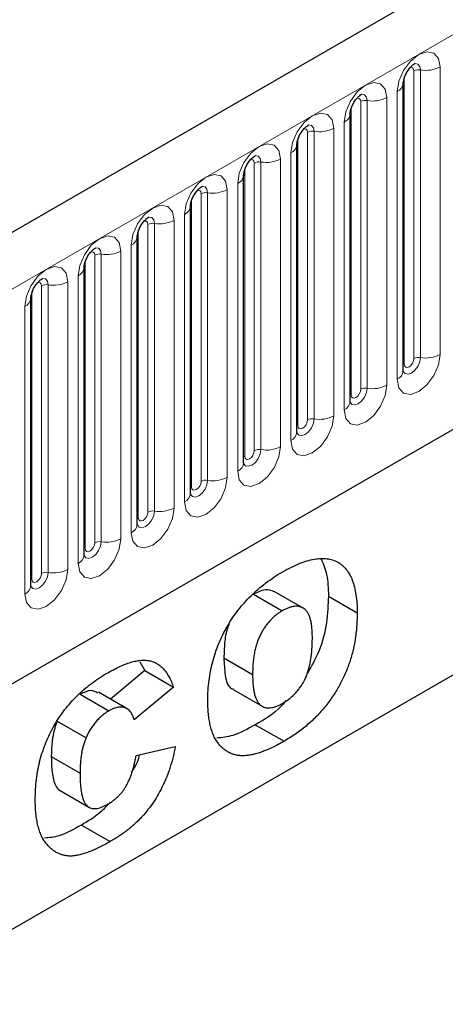
# Model space of a CAD drawing. Units: millimetres. Extents: x 0 to 420, y 0 to 297.
# Drawn here: x 112 to 117, y 44 to 56 of the extents above; entities that cross this region are included whole.
import ezdxf

# ---------------------------------------------------------------- set-up
doc = ezdxf.new("R2010")
doc.units = ezdxf.units.MM

msp = doc.modelspace()

# ---------------------------------------------------------------- linework, layer by layer
at = {"color": 7, "linetype": 'Continuous', "lineweight": 25}
for p, q in [((188.1178, 97.3595), (70.5024, 29.4616)), ((74.4911, 26.2111), (184.9841, 89.9973)), ((188.6632, 89.1), (70.8121, 21.066)), ((116.7934, 55.2402), (116.7933, 55.236)), ((116.7934, 51.7019), (116.7934, 55.2402)), ((116.1393, 54.8627), (116.1392, 54.8584)), ((116.1393, 51.3243), (116.1393, 54.8627)), ((115.4852, 54.4851), (115.4851, 54.4808)), ((115.4852, 50.9467), (115.4852, 54.4851)), ((114.8311, 54.1075), (114.831, 54.1032)), ((114.8311, 50.5691), (114.8311, 54.1075)), ((114.1771, 53.7299), (114.177, 53.7257)), ((114.1771, 50.1915), (114.1771, 53.7299)), ((113.523, 53.3523), (113.5229, 53.3481)), ((113.523, 49.814), (113.523, 53.3523)), ((112.8689, 52.9747), (112.8688, 52.9705)), ((112.8689, 49.4364), (112.8689, 52.9747)), ((112.2148, 52.5971), (112.2147, 52.5929)), ((112.2148, 49.0588), (112.2148, 52.5971)), ((114.9507, 48.9538), (115.3042, 48.7497)), ((115.5616, 48.7853), (115.208, 48.9894)), ((115.8733, 48.9318), (116.2268, 48.7277)), ((113.5528, 48.1216), (113.6142, 48.0166)), ((114.5876, 48.173), (114.9412, 47.9689)), ((113.6142, 48.0166), (113.1929, 47.6634)), ((113.6142, 48.0166), (113.9678, 47.8125)), ((112.8218, 47.7249), (113.1754, 47.5208)), ((113.3981, 47.5449), (113.0445, 47.749)), ((113.9678, 47.8125), (113.4856, 47.4083)), ((114.7033, 47.7823), (115.0569, 47.5782)), ((112.5402, 47.3937), (112.8938, 47.1896)), ((114.9736, 47.3499), (115.3272, 47.1458)), ((113.5086, 46.9708), (113.9907, 47.0818)), ((112.4663, 46.9579), (112.8199, 46.7538)), ((112.5733, 46.541), (112.9269, 46.3369)), ((112.8354, 46.1156), (113.189, 45.9114))]:
    msp.add_line(p, q, dxfattribs=at)
at = {"color": 8, "linetype": 'Continuous', "lineweight": 18}
for p, q in [((70.9299, 29.0103), (188.5453, 96.9082)), ((74.4911, 26.2111), (184.9841, 89.9973)), ((116.9243, 51.8538), (116.9243, 55.3921)), ((117.0048, 51.8662), (117.0048, 55.4045)), ((117.2462, 55.4419), (117.2462, 51.9036)), ((116.8064, 51.7857), (116.8064, 55.3241)), ((116.7201, 51.5998), (116.7201, 55.1382)), ((116.2702, 51.4762), (116.2702, 55.0145)), ((116.3507, 51.4886), (116.3507, 55.027)), ((116.5922, 55.0643), (116.5922, 51.526)), ((116.1523, 51.4081), (116.1523, 54.9465)), ((116.0661, 51.2223), (116.0661, 54.7606)), ((115.6161, 51.0986), (115.6161, 54.6369)), ((115.6966, 51.111), (115.6966, 54.6494)), ((115.9381, 54.6867), (115.9381, 51.1484)), ((115.4983, 51.0305), (115.4983, 54.5689)), ((115.412, 50.8447), (115.412, 54.383)), ((115.0425, 50.7334), (115.0425, 54.2718)), ((115.284, 54.3091), (115.284, 50.7708)), ((114.8442, 50.653), (114.8442, 54.1913)), ((114.962, 50.721), (114.962, 54.2593)), ((114.6299, 53.9315), (114.6299, 50.3932)), ((114.7579, 50.4671), (114.7579, 54.0054)), ((114.1901, 50.2754), (114.1901, 53.8137)), ((114.308, 50.3434), (114.308, 53.8817)), ((114.3885, 50.3559), (114.3885, 53.8942)), ((113.9759, 53.554), (113.9759, 50.0156)), ((114.1038, 50.0895), (114.1038, 53.6278)), ((113.536, 49.8978), (113.536, 53.4361)), ((113.6539, 49.9658), (113.6539, 53.5042)), ((113.7344, 49.9783), (113.7344, 53.5166)), ((113.3218, 53.1764), (113.3218, 49.638)), ((113.4498, 49.7119), (113.4498, 53.2502)), ((112.882, 49.5202), (112.882, 53.0585)), ((112.9998, 49.5882), (112.9998, 53.1266)), ((113.0803, 49.6007), (113.0803, 53.139)), ((112.7957, 49.3343), (112.7957, 52.8727)), ((112.3457, 49.2106), (112.3457, 52.749)), ((112.4262, 49.2231), (112.4262, 52.7614)), ((112.6677, 52.7988), (112.6677, 49.2604)), ((112.2279, 49.1426), (112.2279, 52.6809)), ((112.1416, 48.9567), (112.1416, 52.4951))]:
    msp.add_line(p, q, dxfattribs=at)
at = {"color": 8, "linetype": 'Continuous', "lineweight": 18, "flags": 128}
for points in [[(116.7201, 55.1382), (116.7402, 55.266), (116.7972, 55.3975), (116.8825, 55.5126), (116.9832, 55.5938), (117.0838, 55.6288), (117.1692, 55.6122), (117.2262, 55.5466), (117.2462, 55.4419)], [(117.0048, 55.4045), (116.9964, 55.4483), (116.9725, 55.4757), (116.9369, 55.4827), (116.9327, 55.4821)], [(116.9243, 55.3921), (116.9198, 55.4155), (116.907, 55.4302), (116.8879, 55.434), (116.877, 55.4315)], [(116.0661, 54.7606), (116.0861, 54.8884), (116.1431, 55.0199), (116.2284, 55.135), (116.3291, 55.2162), (116.4298, 55.2512), (116.5151, 55.2346), (116.5721, 55.169), (116.5922, 55.0643)], [(116.2702, 55.0145), (116.2657, 55.038), (116.2529, 55.0527), (116.2338, 55.0564), (116.2229, 55.0539)], [(116.3507, 55.027), (116.3423, 55.0707), (116.3185, 55.0982), (116.2828, 55.1051), (116.2786, 55.1046)], [(115.412, 54.383), (115.432, 54.5108), (115.489, 54.6423), (115.5744, 54.7574), (115.675, 54.8386), (115.7757, 54.8736), (115.861, 54.857), (115.9181, 54.7914), (115.9381, 54.6867)], [(115.6161, 54.6369), (115.6116, 54.6604), (115.5989, 54.6751), (115.5797, 54.6788), (115.5689, 54.6763)], [(115.6966, 54.6494), (115.6882, 54.6931), (115.6644, 54.7206), (115.6287, 54.7275), (115.6245, 54.727)], [(114.7579, 54.0054), (114.7779, 54.1332), (114.835, 54.2647), (114.9203, 54.3798), (115.021, 54.461), (115.1216, 54.496), (115.207, 54.4794), (115.264, 54.4138), (115.284, 54.3091)], [(114.962, 54.2593), (114.9576, 54.2828), (114.9448, 54.2975), (114.9257, 54.3012), (114.9148, 54.2988)], [(115.0425, 54.2718), (115.0342, 54.3155), (115.0103, 54.343), (114.9747, 54.3499), (114.9705, 54.3494)], [(114.1038, 53.6278), (114.1239, 53.7556), (114.1809, 53.8871), (114.2662, 54.0022), (114.3669, 54.0835), (114.4676, 54.1184), (114.5529, 54.1019), (114.6099, 54.0362), (114.6299, 53.9315)], [(114.308, 53.8817), (114.3035, 53.9052), (114.2907, 53.9199), (114.2716, 53.9236), (114.2607, 53.9212)], [(114.3885, 53.8942), (114.3801, 53.938), (114.3563, 53.9654), (114.3206, 53.9723), (114.3164, 53.9718)], [(113.4498, 53.2502), (113.4698, 53.3781), (113.5268, 53.5095), (113.6122, 53.6246), (113.7128, 53.7059), (113.8135, 53.7409), (113.8988, 53.7243), (113.9558, 53.6586), (113.9759, 53.554)], [(113.6539, 53.5042), (113.6494, 53.5276), (113.6366, 53.5423), (113.6175, 53.546), (113.6067, 53.5436)], [(113.7344, 53.5166), (113.726, 53.5604), (113.7022, 53.5878), (113.6665, 53.5947), (113.6623, 53.5942)], [(112.7957, 52.8727), (112.8157, 53.0005), (112.8727, 53.1319), (112.9581, 53.247), (113.0587, 53.3283), (113.1594, 53.3633), (113.2447, 53.3467), (113.3018, 53.2811), (113.3218, 53.1764)], [(113.0803, 53.139), (113.0719, 53.1828), (113.0481, 53.2102), (113.0124, 53.2171), (113.0082, 53.2166)], [(112.9998, 53.1266), (112.9953, 53.15), (112.9826, 53.1647), (112.9634, 53.1684), (112.9526, 53.166)], [(112.1416, 52.4951), (112.1616, 52.6229), (112.2187, 52.7543), (112.304, 52.8695), (112.4047, 52.9507), (112.5053, 52.9857), (112.5907, 52.9691), (112.6477, 52.9035), (112.6677, 52.7988)], [(112.4262, 52.7614), (112.4179, 52.8052), (112.394, 52.8326), (112.3584, 52.8396), (112.3542, 52.839)], [(112.3457, 52.749), (112.3413, 52.7724), (112.3285, 52.7871), (112.3094, 52.7908), (112.2985, 52.7884)], [(117.2462, 51.9036), (117.2262, 51.7758), (117.1692, 51.6443), (117.0838, 51.5292), (116.9832, 51.4479), (116.8825, 51.413), (116.7972, 51.4295), (116.7402, 51.4952), (116.7201, 51.5998)], [(116.7921, 51.6981), (116.7932, 51.6955), (116.817, 51.6681), (116.8527, 51.6611), (116.8948, 51.6758), (116.9369, 51.7097), (116.9725, 51.7578), (116.9964, 51.8128), (117.0048, 51.8662)], [(116.9243, 51.8538), (116.9198, 51.8251), (116.907, 51.7957), (116.8879, 51.7699), (116.8653, 51.7517), (116.8428, 51.7439), (116.8237, 51.7476), (116.8109, 51.7623), (116.8064, 51.7857)], [(116.8064, 51.7857), (116.7992, 51.781), (116.7934, 51.7759)], [(116.5922, 51.526), (116.5721, 51.3982), (116.5151, 51.2667), (116.4298, 51.1516), (116.3291, 51.0704), (116.2284, 51.0354), (116.1431, 51.0519), (116.0861, 51.1176), (116.0661, 51.2223)], [(116.138, 51.3205), (116.1391, 51.3179), (116.163, 51.2905), (116.1986, 51.2835), (116.2407, 51.2982), (116.2828, 51.3321), (116.3185, 51.3802), (116.3423, 51.4352), (116.3507, 51.4886)], [(116.2702, 51.4762), (116.2657, 51.4475), (116.2529, 51.4181), (116.2338, 51.3923), (116.2113, 51.3741), (116.1887, 51.3663), (116.1696, 51.37), (116.1568, 51.3847), (116.1523, 51.4081)], [(116.1523, 51.4081), (116.1451, 51.4034), (116.1393, 51.3984)], [(115.9381, 51.1484), (115.9181, 51.0206), (115.861, 50.8891), (115.7757, 50.774), (115.675, 50.6928), (115.5744, 50.6578), (115.489, 50.6744), (115.432, 50.74), (115.412, 50.8447)], [(115.4839, 50.943), (115.4851, 50.9403), (115.5089, 50.9129), (115.5446, 50.906), (115.5866, 50.9206), (115.6287, 50.9545), (115.6644, 51.0027), (115.6882, 51.0576), (115.6966, 51.111)], [(115.4983, 51.0305), (115.4911, 51.0258), (115.4852, 51.0208)], [(115.6161, 51.0986), (115.6116, 51.0699), (115.5989, 51.0405), (115.5797, 51.0147), (115.5572, 50.9965), (115.5346, 50.9887), (115.5155, 50.9924), (115.5027, 51.0071), (115.4983, 51.0305)], [(115.284, 50.7708), (115.264, 50.643), (115.207, 50.5115), (115.1216, 50.3964), (115.021, 50.3152), (114.9203, 50.2802), (114.835, 50.2968), (114.7779, 50.3624), (114.7579, 50.4671)], [(114.8299, 50.5654), (114.831, 50.5627), (114.8548, 50.5353), (114.8905, 50.5284), (114.9326, 50.543), (114.9747, 50.5769), (115.0103, 50.6251), (115.0342, 50.68), (115.0425, 50.7334)], [(114.8442, 50.653), (114.837, 50.6482), (114.8311, 50.6432)], [(114.962, 50.721), (114.9576, 50.6924), (114.9448, 50.6629), (114.9257, 50.6371), (114.9031, 50.6189), (114.8806, 50.6111), (114.8614, 50.6148), (114.8487, 50.6295), (114.8442, 50.653)], [(114.6299, 50.3932), (114.6099, 50.2654), (114.5529, 50.1339), (114.4676, 50.0188), (114.3669, 49.9376), (114.2662, 49.9026), (114.1809, 49.9192), (114.1239, 49.9848), (114.1038, 50.0895)], [(114.1758, 50.1878), (114.1769, 50.1851), (114.2007, 50.1577), (114.2364, 50.1508), (114.2785, 50.1654), (114.3206, 50.1994), (114.3563, 50.2475), (114.3801, 50.3024), (114.3885, 50.3559)], [(114.1901, 50.2754), (114.1829, 50.2706), (114.1771, 50.2656)], [(114.308, 50.3434), (114.3035, 50.3148), (114.2907, 50.2853), (114.2716, 50.2595), (114.249, 50.2413), (114.2265, 50.2335), (114.2074, 50.2372), (114.1946, 50.2519), (114.1901, 50.2754)], [(113.9759, 50.0156), (113.9558, 49.8878), (113.8988, 49.7563), (113.8135, 49.6412), (113.7128, 49.56), (113.6122, 49.525), (113.5268, 49.5416), (113.4698, 49.6072), (113.4498, 49.7119)], [(113.5217, 49.8102), (113.5228, 49.8075), (113.5467, 49.7801), (113.5823, 49.7732), (113.6244, 49.7878), (113.6665, 49.8218), (113.7022, 49.8699), (113.726, 49.9248), (113.7344, 49.9783)], [(113.6539, 49.9658), (113.6494, 49.9372), (113.6366, 49.9077), (113.6175, 49.8819), (113.595, 49.8637), (113.5724, 49.8559), (113.5533, 49.8596), (113.5405, 49.8743), (113.536, 49.8978)], [(113.536, 49.8978), (113.5289, 49.893), (113.523, 49.888)], [(113.3218, 49.638), (113.3018, 49.5102), (113.2447, 49.3788), (113.1594, 49.2636), (113.0587, 49.1824), (112.9581, 49.1474), (112.8727, 49.164), (112.8157, 49.2296), (112.7957, 49.3343)], [(112.8676, 49.4326), (112.8688, 49.43), (112.8926, 49.4025), (112.9283, 49.3956), (112.9704, 49.4102), (113.0124, 49.4442), (113.0481, 49.4923), (113.0719, 49.5473), (113.0803, 49.6007)], [(112.9998, 49.5882), (112.9953, 49.5596), (112.9826, 49.5301), (112.9634, 49.5044), (112.9409, 49.4862), (112.9183, 49.4783), (112.8992, 49.482), (112.8865, 49.4967), (112.882, 49.5202)], [(112.882, 49.5202), (112.8748, 49.5155), (112.8689, 49.5104)], [(112.6677, 49.2604), (112.6477, 49.1326), (112.5907, 49.0012), (112.5053, 48.8861), (112.4047, 48.8048), (112.304, 48.7698), (112.2187, 48.7864), (112.1616, 48.852), (112.1416, 48.9567)], [(112.2136, 49.055), (112.2147, 49.0524), (112.2385, 49.0249), (112.2742, 49.018), (112.3163, 49.0326), (112.3584, 49.0666), (112.394, 49.1147), (112.4179, 49.1697), (112.4262, 49.2231)], [(112.3457, 49.2106), (112.3413, 49.182), (112.3285, 49.1526), (112.3094, 49.1268), (112.2868, 49.1086), (112.2643, 49.1007), (112.2451, 49.1044), (112.2324, 49.1191), (112.2279, 49.1426)], [(112.2279, 49.1426), (112.2207, 49.1379), (112.2148, 49.1328)]]:
    msp.add_lwpolyline(points, dxfattribs=at)
at = {"color": 8, "linetype": 'Continuous', "lineweight": 18}
for centre, radius, start, end in [((116.983, 55.2785), 0.1279, 80.2289, 117.35717), ((117.0699, 55.7827), 0.3838, 260.2289, 297.35717), ((116.6666, 55.2545), 0.128, 294.73305, 351.71273), ((116.329, 54.9009), 0.1279, 80.2289, 117.35717), ((116.4158, 55.4052), 0.3838, 260.2289, 297.35717), ((116.0125, 54.8769), 0.128, 294.73305, 351.71273), ((115.6749, 54.5233), 0.1279, 80.2289, 117.35717), ((115.7617, 55.0276), 0.3838, 260.2289, 297.35717), ((115.3584, 54.4993), 0.128, 294.73305, 351.71273), ((115.0208, 54.1457), 0.1279, 80.2289, 117.35717), ((115.1077, 54.65), 0.3838, 260.2289, 297.35717), ((114.7044, 54.1217), 0.128, 294.73305, 351.71273), ((114.4536, 54.2724), 0.3838, 260.2289, 297.35717), ((114.3667, 53.7681), 0.1279, 80.2289, 117.35717), ((114.0503, 53.7441), 0.128, 294.73305, 351.71273), ((113.7995, 53.8948), 0.3838, 260.2289, 297.35717), ((113.7127, 53.3905), 0.1279, 80.2289, 117.35717), ((113.3962, 53.3665), 0.128, 294.73305, 351.71273), ((113.1454, 53.5172), 0.3838, 260.2289, 297.35717), ((113.0586, 53.013), 0.1279, 80.2289, 117.35717), ((112.7421, 52.9889), 0.128, 294.73305, 351.71273), ((112.4045, 52.6354), 0.1279, 80.2289, 117.35717), ((112.4914, 53.1396), 0.3838, 260.2289, 297.35717), ((112.0881, 52.6113), 0.128, 294.73305, 351.71273), ((116.983, 51.7401), 0.1279, 80.2289, 117.35717), ((117.0699, 52.2444), 0.3838, 260.2289, 297.35717), ((116.6677, 51.7148), 0.1263, 294.52506, 354.1548), ((116.329, 51.3626), 0.1279, 80.2289, 117.35717), ((116.4158, 51.8668), 0.3838, 260.2289, 297.35717), ((116.0136, 51.3372), 0.1263, 294.52506, 354.1548), ((115.6749, 50.985), 0.1279, 80.2289, 117.35717), ((115.7617, 51.4892), 0.3838, 260.2289, 297.35717), ((115.3596, 50.9596), 0.1263, 294.52506, 354.1548), ((115.1077, 51.1116), 0.3838, 260.2289, 297.35717), ((115.0208, 50.6074), 0.1279, 80.2289, 117.35717), ((114.7055, 50.582), 0.1263, 294.52506, 354.1548), ((114.4536, 50.734), 0.3838, 260.2289, 297.35717), ((114.3667, 50.2298), 0.1279, 80.2289, 117.35717), ((114.0514, 50.2044), 0.1263, 294.52506, 354.1548), ((113.7127, 49.8522), 0.1279, 80.2289, 117.35717), ((113.7995, 50.3565), 0.3838, 260.2289, 297.35717), ((113.3973, 49.8268), 0.1263, 294.52506, 354.1548), ((113.0586, 49.4746), 0.1279, 80.2289, 117.35717), ((113.1454, 49.9789), 0.3838, 260.2289, 297.35717), ((112.7433, 49.4492), 0.1263, 294.52506, 354.1548), ((112.4045, 49.097), 0.1279, 80.2289, 117.35717), ((112.4914, 49.6013), 0.3838, 260.2289, 297.35717), ((112.0892, 49.0716), 0.1263, 294.52506, 354.1548)]:
    msp.add_arc(centre, radius, start, end, dxfattribs=at)
at = {"color": 7, "linetype": 'Continuous', "lineweight": 25}
for points, knots in [([(116.7934, 55.2402), (116.7936, 55.2472), (116.7942, 55.2617), (116.8028, 55.2999), (116.8207, 55.3463), (116.8485, 55.3961), (116.8816, 55.4384), (116.9116, 55.4667), (116.9349, 55.4818), (116.938, 55.4829), (116.9396, 55.4834)], [0, 0, 0, 0, 0.1088923, 0.2265392, 0.3558497, 0.4961438, 0.6408069, 0.7634905, 0.8767481, 1, 1, 1, 1]), ([(116.1393, 54.8627), (116.1396, 54.8696), (116.1402, 54.8841), (116.1487, 54.9223), (116.1666, 54.9687), (116.1945, 55.0185), (116.2275, 55.0608), (116.2576, 55.0891), (116.2808, 55.1042), (116.2839, 55.1053), (116.2856, 55.1058)], [0, 0, 0, 0, 0.1088923, 0.2265392, 0.3558497, 0.4961438, 0.6408069, 0.7634905, 0.8767481, 1, 1, 1, 1]), ([(115.4852, 54.4851), (115.4855, 54.492), (115.4861, 54.5065), (115.4947, 54.5447), (115.5125, 54.5911), (115.5404, 54.6409), (115.5735, 54.6832), (115.6035, 54.7115), (115.6267, 54.7267), (115.6298, 54.7277), (115.6315, 54.7282)], [0, 0, 0, 0, 0.1088923, 0.2265392, 0.3558497, 0.4961438, 0.6408069, 0.7634905, 0.8767481, 1, 1, 1, 1]), ([(114.8311, 54.1075), (114.8314, 54.1144), (114.832, 54.1289), (114.8406, 54.1671), (114.8585, 54.2135), (114.8863, 54.2633), (114.9194, 54.3056), (114.9494, 54.3339), (114.9726, 54.3491), (114.9758, 54.3501), (114.9774, 54.3506)], [0, 0, 0, 0, 0.1088923, 0.2265392, 0.3558497, 0.4961438, 0.6408069, 0.7634905, 0.8767481, 1, 1, 1, 1]), ([(114.1771, 53.7299), (114.1774, 53.7368), (114.178, 53.7513), (114.1865, 53.7895), (114.2044, 53.8359), (114.2322, 53.8857), (114.2653, 53.928), (114.2953, 53.9563), (114.3186, 53.9715), (114.3217, 53.9725), (114.3233, 53.9731)], [0, 0, 0, 0, 0.1088923, 0.2265392, 0.3558497, 0.4961438, 0.6408069, 0.7634905, 0.8767481, 1, 1, 1, 1]), ([(113.523, 53.3523), (113.5233, 53.3593), (113.5239, 53.3737), (113.5325, 53.4119), (113.5503, 53.4583), (113.5782, 53.5081), (113.6113, 53.5505), (113.6413, 53.5788), (113.6645, 53.5939), (113.6676, 53.5949), (113.6693, 53.5955)], [0, 0, 0, 0, 0.1088923, 0.2265392, 0.3558497, 0.4961438, 0.6408069, 0.7634905, 0.8767481, 1, 1, 1, 1]), ([(112.8689, 52.9747), (112.8692, 52.9817), (112.8698, 52.9961), (112.8784, 53.0344), (112.8962, 53.0807), (112.9241, 53.1305), (112.9572, 53.1729), (112.9872, 53.2012), (113.0104, 53.2163), (113.0136, 53.2173), (113.0152, 53.2179)], [0, 0, 0, 0, 0.1088923, 0.2265392, 0.3558497, 0.4961438, 0.6408069, 0.7634905, 0.8767481, 1, 1, 1, 1]), ([(112.2148, 52.5971), (112.2151, 52.6041), (112.2157, 52.6185), (112.2243, 52.6568), (112.2422, 52.7031), (112.27, 52.753), (112.3031, 52.7953), (112.3331, 52.8236), (112.3563, 52.8387), (112.3595, 52.8397), (112.3611, 52.8403)], [0, 0, 0, 0, 0.1088923, 0.2265392, 0.3558497, 0.4961438, 0.6408069, 0.7634905, 0.8767481, 1, 1, 1, 1]), ([(116.7934, 51.6945), (116.7936, 51.6939), (116.7942, 51.6917), (116.7937, 51.6977), (116.7934, 51.7019)], [0, 0, 0, 0, 0.305113, 1, 1, 1, 1]), ([(116.1393, 51.3169), (116.1395, 51.3163), (116.1401, 51.3141), (116.1396, 51.3201), (116.1393, 51.3243)], [0, 0, 0, 0, 0.305113, 1, 1, 1, 1]), ([(115.4852, 50.9394), (115.4854, 50.9387), (115.486, 50.9365), (115.4855, 50.9425), (115.4852, 50.9467)], [0, 0, 0, 0, 0.305113, 1, 1, 1, 1]), ([(114.8312, 50.5618), (114.8313, 50.5611), (114.832, 50.5589), (114.8315, 50.5649), (114.8311, 50.5691)], [0, 0, 0, 0, 0.305113, 1, 1, 1, 1]), ([(114.1771, 50.1842), (114.1773, 50.1835), (114.1779, 50.1813), (114.1774, 50.1873), (114.1771, 50.1915)], [0, 0, 0, 0, 0.305113, 1, 1, 1, 1]), ([(113.523, 49.8066), (113.5232, 49.8059), (113.5238, 49.8037), (113.5233, 49.8098), (113.523, 49.814)], [0, 0, 0, 0, 0.305113, 1, 1, 1, 1]), ([(112.8689, 49.429), (112.8691, 49.4283), (112.8697, 49.4261), (112.8693, 49.4322), (112.8689, 49.4364)], [0, 0, 0, 0, 0.305113, 1, 1, 1, 1]), ([(115.3056, 49.2277), (115.3414, 49.2477), (115.4111, 49.2866), (115.5125, 49.3319), (115.6078, 49.3661), (115.6966, 49.3876), (115.7791, 49.3971), (115.8551, 49.394), (115.925, 49.3789), (115.9882, 49.3514), (116.0447, 49.3128), (116.0935, 49.2622), (116.1349, 49.2008), (116.1687, 49.1281), (116.1949, 49.0442), (116.2132, 48.949), (116.2251, 48.8436), (116.2263, 48.767), (116.2268, 48.7277)], [0, 0, 0, 0, 0.0735179, 0.1432345, 0.2093098, 0.2725342, 0.3329527, 0.3917718, 0.4493709, 0.5068408, 0.5640691, 0.620946, 0.6787084, 0.7377258, 0.7989017, 0.8626147, 0.9294293, 1, 1, 1, 1]), ([(115.783, 49.3866), (115.8093, 49.3266), (115.8661, 49.197), (115.8708, 49.0244), (115.8733, 48.9318)], [0, 0, 0, 0, 0.4635471, 1, 1, 1, 1]), ([(114.3902, 47.6508), (114.391, 47.6915), (114.3925, 47.7707), (114.4036, 47.8912), (114.4226, 48.0095), (114.449, 48.1252), (114.4828, 48.2385), (114.5247, 48.3493), (114.574, 48.4578), (114.6308, 48.5633), (114.6946, 48.6646), (114.7641, 48.7617), (114.8401, 48.8528), (114.9218, 48.939), (115.0095, 49.0199), (115.1029, 49.095), (115.2023, 49.1661), (115.2706, 49.2068), (115.3056, 49.2277)], [0, 0, 0, 0, 0.0713443, 0.1389011, 0.2034297, 0.2654283, 0.3249433, 0.3832911, 0.4410772, 0.4988403, 0.5566429, 0.6144871, 0.673028, 0.7332214, 0.7953835, 0.8601033, 0.9281748, 1, 1, 1, 1]), ([(112.2149, 49.0514), (112.2151, 49.0507), (112.2157, 49.0485), (112.2152, 49.0546), (112.2148, 49.0588)], [0, 0, 0, 0, 0.305113, 1, 1, 1, 1]), ([(115.206, 48.9847), (115.1716, 48.9985), (115.0983, 49.028), (115.0019, 48.9796), (114.9507, 48.9538)], [0, 0, 0, 0, 0.4682526, 1, 1, 1, 1]), ([(115.8733, 48.9318), (115.8692, 48.8244), (115.8609, 48.61), (115.7809, 48.274), (115.6656, 48.0714), (115.6146, 47.9817)], [0, 0, 0, 0, 0.3583535, 0.7156874, 1, 1, 1, 1]), ([(115.3042, 48.7497), (115.2909, 48.7417), (115.2648, 48.7259), (115.2266, 48.6974), (115.1904, 48.6663), (115.1562, 48.6319), (115.1241, 48.5946), (115.0938, 48.5543), (115.0657, 48.5109), (115.0396, 48.4645), (115.0162, 48.4148), (114.996, 48.3614), (114.9788, 48.3046), (114.9649, 48.2441), (114.9544, 48.1801), (114.9465, 48.1125), (114.9419, 48.0413), (114.9414, 47.9936), (114.9412, 47.9689)], [0, 0, 0, 0, 0.0571418, 0.1121974, 0.1657062, 0.2172897, 0.2685776, 0.3202124, 0.3724278, 0.4258946, 0.4817443, 0.5402378, 0.6033757, 0.6712067, 0.7443361, 0.8233195, 0.9084369, 1, 1, 1, 1]), ([(115.6758, 48.4204), (115.6756, 48.443), (115.6752, 48.4869), (115.6705, 48.548), (115.6628, 48.6026), (115.6516, 48.6502), (115.6377, 48.6919), (115.6206, 48.727), (115.6001, 48.7552), (115.5765, 48.7768), (115.5502, 48.7923), (115.5217, 48.8025), (115.491, 48.8075), (115.4578, 48.8063), (115.4228, 48.8011), (115.3851, 48.7888), (115.3454, 48.7724), (115.3181, 48.7574), (115.3042, 48.7497)], [0, 0, 0, 0, 0.0866633, 0.1678128, 0.2432633, 0.3134374, 0.3791917, 0.4412486, 0.4998718, 0.5556414, 0.6102217, 0.6636069, 0.7164835, 0.7700311, 0.8241778, 0.8802211, 0.9390344, 1, 1, 1, 1]), ([(116.2268, 48.7277), (116.2264, 48.6986), (116.2256, 48.6416), (116.2212, 48.5561), (116.2128, 48.4724), (116.2015, 48.3909), (116.1868, 48.3114), (116.169, 48.234), (116.1473, 48.1587), (116.123, 48.0853), (116.0951, 48.0139), (116.0647, 47.9441), (116.0311, 47.8757), (115.9949, 47.8087), (115.9557, 47.7431), (115.9131, 47.6794), (115.8682, 47.6166), (115.8201, 47.5558), (115.769, 47.4969), (115.7149, 47.4399), (115.6578, 47.3849), (115.5975, 47.3324), (115.5342, 47.2823), (115.468, 47.2341), (115.3986, 47.1883), (115.3513, 47.1602), (115.3272, 47.1458)], [0, 0, 0, 0, 0.0511321, 0.1001516, 0.1469613, 0.191917, 0.2349258, 0.2761586, 0.3161265, 0.3546338, 0.3922215, 0.4293954, 0.466142, 0.5028472, 0.5395262, 0.5765776, 0.6139666, 0.6521369, 0.6909669, 0.7306644, 0.7716564, 0.8140706, 0.8578671, 0.9032512, 0.9505795, 1, 1, 1, 1]), ([(114.6525, 48.5818), (114.6474, 48.5709), (114.6118, 48.495), (114.5949, 48.3523), (114.5901, 48.2328), (114.5876, 48.173)], [0, 0, 0, 0, 0.0769989, 0.5380231, 1, 1, 1, 1]), ([(115.3092, 47.6126), (115.3234, 47.6212), (115.351, 47.6379), (115.3911, 47.6674), (115.4289, 47.699), (115.4642, 47.7335), (115.4971, 47.7708), (115.5275, 47.8108), (115.5551, 47.8536), (115.5808, 47.899), (115.6038, 47.9483), (115.623, 48.0023), (115.6393, 48.0609), (115.6529, 48.124), (115.6631, 48.1916), (115.6704, 48.2639), (115.6752, 48.3412), (115.6756, 48.3933), (115.6758, 48.4204)], [0, 0, 0, 0, 0.0583981, 0.1142716, 0.1670465, 0.2183366, 0.2683158, 0.3176921, 0.3671994, 0.417208, 0.4699203, 0.5269866, 0.5896089, 0.6580031, 0.7325742, 0.814327, 0.9035608, 1, 1, 1, 1]), ([(113.1603, 47.9893), (113.1873, 48.0044), (113.24, 48.0339), (113.3169, 48.0708), (113.3892, 48.1001), (113.4572, 48.1228), (113.5205, 48.1367), (113.5798, 48.1443), (113.6344, 48.1433), (113.6849, 48.1353), (113.7313, 48.1194), (113.7747, 48.0971), (113.8145, 48.0669), (113.852, 48.0308), (113.8856, 47.9862), (113.9165, 47.9353), (113.9442, 47.8772), (113.9598, 47.8344), (113.9678, 47.8125)], [0, 0, 0, 0, 0.0761095, 0.1484068, 0.2168227, 0.2819293, 0.3439056, 0.4032944, 0.4608092, 0.5163736, 0.5717367, 0.627458, 0.684241, 0.7429532, 0.8034049, 0.866343, 0.9316329, 1, 1, 1, 1]), ([(114.5876, 48.173), (114.591, 48.1012), (114.5978, 47.958), (114.6367, 47.8057), (114.6985, 47.7917), (114.7068, 47.7899)], [0, 0, 0, 0, 0.4658437, 0.9281317, 1, 1, 1, 1]), ([(112.2689, 46.4324), (112.2695, 46.4734), (112.2706, 46.5532), (112.2822, 46.675), (112.2997, 46.7931), (112.3251, 46.9087), (112.3583, 47.021), (112.3982, 47.1303), (112.4459, 47.2365), (112.5005, 47.3396), (112.562, 47.4385), (112.6297, 47.5327), (112.7034, 47.622), (112.7832, 47.706), (112.8691, 47.7851), (112.9608, 47.8588), (113.0586, 47.9285), (113.1258, 47.9686), (113.1603, 47.9893)], [0, 0, 0, 0, 0.07305184, 0.14226925, 0.20801864, 0.27064806, 0.3307834, 0.38889363, 0.44614211, 0.50314392, 0.56012516, 0.61696717, 0.67475975, 0.73443596, 0.79587493, 0.86045368, 0.92843727, 1, 1, 1, 1]), ([(114.9412, 47.9689), (114.9414, 47.9446), (114.9419, 47.8977), (114.9465, 47.8323), (114.9543, 47.7741), (114.965, 47.723), (114.9783, 47.6784), (114.9958, 47.6419), (115.0156, 47.6116), (115.039, 47.5889), (115.065, 47.5728), (115.0932, 47.5618), (115.1238, 47.5567), (115.1567, 47.5569), (115.1917, 47.5626), (115.2289, 47.5737), (115.2683, 47.5901), (115.2953, 47.605), (115.3092, 47.6126)], [0, 0, 0, 0, 0.0906437, 0.174872, 0.2529973, 0.3253009, 0.3921904, 0.4545764, 0.5132558, 0.5681405, 0.6213693, 0.6733524, 0.7251865, 0.777162, 0.8299581, 0.8842232, 0.9405551, 1, 1, 1, 1]), ([(113.0382, 47.7366), (113.011, 47.753), (112.952, 47.7886), (112.8674, 47.7472), (112.8218, 47.7249)], [0, 0, 0, 0, 0.4618198, 1, 1, 1, 1]), ([(115.3272, 47.1458), (115.3028, 47.132), (115.2549, 47.105), (115.1847, 47.0694), (115.1177, 47.0395), (115.054, 47.0145), (114.9934, 46.995), (114.9361, 46.9803), (114.8819, 46.971), (114.8307, 46.9672), (114.7825, 46.9689), (114.7366, 46.9757), (114.6934, 46.9883), (114.6525, 47.0062), (114.6137, 47.0291), (114.577, 47.0568), (114.5429, 47.0903), (114.5114, 47.1293), (114.4825, 47.1734), (114.4578, 47.224), (114.437, 47.2808), (114.4198, 47.3431), (114.4066, 47.4115), (114.3969, 47.4854), (114.3911, 47.5655), (114.3905, 47.622), (114.3902, 47.6508)], [0, 0, 0, 0, 0.04926477, 0.0966771, 0.14187167, 0.18541598, 0.22695128, 0.26708172, 0.30549313, 0.34290426, 0.3795192, 0.41575967, 0.4519768, 0.48859095, 0.52563958, 0.5632992, 0.60178643, 0.64130424, 0.68171264, 0.72289838, 0.76512686, 0.80894077, 0.85378312, 0.90059717, 0.94928165, 1, 1, 1, 1]), ([(115.3504, 47.6466), (115.3314, 47.6237), (115.2178, 47.4866), (115.0846, 47.412), (114.9736, 47.3499)], [0, 0, 0, 0, 0.1669565, 1, 1, 1, 1]), ([(113.1754, 47.5208), (113.1605, 47.5118), (113.1315, 47.4942), (113.0893, 47.4618), (113.0497, 47.4257), (113.0129, 47.3856), (112.9785, 47.3421), (112.9471, 47.2946), (112.9185, 47.2434), (112.9021, 47.2078), (112.8938, 47.1896)], [0, 0, 0, 0, 0.1343556, 0.2626372, 0.3855806, 0.5062353, 0.6261353, 0.746984, 0.8709946, 1, 1, 1, 1]), ([(113.4333, 47.5168), (113.4255, 47.5242), (113.4102, 47.5386), (113.3832, 47.5534), (113.3541, 47.5629), (113.3224, 47.5666), (113.2885, 47.5647), (113.2524, 47.5562), (113.2145, 47.542), (113.1885, 47.5279), (113.1754, 47.5208)], [0, 0, 0, 0, 0.1277933, 0.2514231, 0.3734696, 0.4956492, 0.6181007, 0.7422728, 0.8689766, 1, 1, 1, 1]), ([(113.4856, 47.4083), (113.4816, 47.4208), (113.4741, 47.4442), (113.4611, 47.4746), (113.4482, 47.499), (113.438, 47.5112), (113.4333, 47.5168)], [0, 0, 0, 0, 0.30689066, 0.57366346, 0.80408758, 1, 1, 1, 1]), ([(112.5402, 47.3937), (112.5342, 47.3792), (112.5219, 47.3492), (112.5072, 47.3023), (112.494, 47.2523), (112.4844, 47.1995), (112.4759, 47.1433), (112.4705, 47.0841), (112.4668, 47.0215), (112.4665, 46.9796), (112.4663, 46.9579)], [0, 0, 0, 0, 0.0956557, 0.1984021, 0.3082937, 0.4265677, 0.554694, 0.6928069, 0.8414828, 1, 1, 1, 1]), ([(114.9736, 47.3499), (114.8803, 47.2978), (114.7171, 47.2068), (114.5667, 47.1912), (114.5024, 47.1846)], [0, 0, 0, 0, 0.5722604, 1, 1, 1, 1]), ([(112.8938, 47.1896), (112.8878, 47.1751), (112.8754, 47.1451), (112.8608, 47.0982), (112.8475, 47.0482), (112.838, 46.9954), (112.8295, 46.9392), (112.8241, 46.88), (112.8203, 46.8174), (112.82, 46.7755), (112.8199, 46.7538)], [0, 0, 0, 0, 0.0956557, 0.1984021, 0.3082937, 0.4265677, 0.554694, 0.6928069, 0.8414828, 1, 1, 1, 1]), ([(113.9907, 47.0818), (113.9866, 47.0603), (113.9784, 47.0178), (113.9636, 46.9543), (113.9473, 46.8922), (113.9286, 46.8315), (113.9093, 46.7723), (113.8872, 46.7144), (113.8638, 46.658), (113.8308, 46.5853), (113.7848, 46.4976), (113.7233, 46.3974), (113.6551, 46.3033), (113.5934, 46.2302), (113.5406, 46.1749), (113.498, 46.1343), (113.453, 46.0942), (113.4052, 46.0554), (113.3549, 46.0178), (113.3018, 45.981), (113.2463, 45.9452), (113.2084, 45.9229), (113.189, 45.9114)], [0, 0, 0, 0, 0.0462122, 0.0913091, 0.1350768, 0.177326, 0.2189241, 0.2593977, 0.2988626, 0.337886, 0.4136959, 0.4884796, 0.5627271, 0.6380939, 0.6769042, 0.7171737, 0.7594614, 0.8031186, 0.8493104, 0.8971898, 0.9474986, 1, 1, 1, 1]), ([(112.4663, 46.9579), (112.4676, 46.892), (112.4703, 46.7603), (112.5035, 46.6178), (112.5476, 46.5497), (112.5722, 46.5426), (112.5739, 46.5421)], [0, 0, 0, 0, 0.3950601, 0.7889427, 0.9858164, 1, 1, 1, 1]), ([(113.1578, 46.3706), (113.1703, 46.3782), (113.1948, 46.3931), (113.2304, 46.4179), (113.2635, 46.4455), (113.2943, 46.4744), (113.3228, 46.5048), (113.3488, 46.5374), (113.3724, 46.5719), (113.3936, 46.6085), (113.4131, 46.6468), (113.4306, 46.6871), (113.4471, 46.7294), (113.4625, 46.7738), (113.4763, 46.8202), (113.4882, 46.8685), (113.4996, 46.9192), (113.5055, 46.9533), (113.5086, 46.9708)], [0, 0, 0, 0, 0.0694012, 0.1351916, 0.1973755, 0.256281, 0.3130865, 0.368141, 0.4223048, 0.4769497, 0.5327636, 0.5902865, 0.6506658, 0.7141721, 0.779916, 0.8496777, 0.9226217, 1, 1, 1, 1]), ([(113.5478, 46.9798), (113.5406, 46.9492), (113.5229, 46.8746), (113.4767, 46.8055), (113.4496, 46.7648)], [0, 0, 0, 0, 0.4115413, 1, 1, 1, 1]), ([(112.8199, 46.7538), (112.8202, 46.7273), (112.8207, 46.6767), (112.8244, 46.6055), (112.8317, 46.5429), (112.8411, 46.488), (112.8531, 46.4408), (112.8685, 46.4024), (112.8862, 46.3714), (112.9075, 46.3491), (112.9311, 46.3335), (112.9568, 46.3231), (112.9849, 46.3184), (113.015, 46.3179), (113.0476, 46.3236), (113.0824, 46.3343), (113.1194, 46.3496), (113.1447, 46.3635), (113.1578, 46.3706)], [0, 0, 0, 0, 0.1001368, 0.1916118, 0.2757696, 0.3527886, 0.4219903, 0.4851926, 0.5422626, 0.5943636, 0.6439154, 0.6921351, 0.7404775, 0.7887308, 0.8382799, 0.889992, 0.9433987, 1, 1, 1, 1]), ([(113.189, 45.9114), (113.1654, 45.8982), (113.1195, 45.8724), (113.0522, 45.8376), (112.9882, 45.808), (112.9276, 45.784), (112.87, 45.7637), (112.8159, 45.749), (112.7651, 45.7392), (112.7173, 45.734), (112.6718, 45.734), (112.6285, 45.7403), (112.5865, 45.7514), (112.5465, 45.7687), (112.5076, 45.7907), (112.4701, 45.818), (112.4349, 45.8518), (112.4006, 45.8897), (112.3694, 45.934), (112.3424, 45.9855), (112.3199, 46.044), (112.3013, 46.1088), (112.2865, 46.1798), (112.2762, 46.2577), (112.2701, 46.3423), (112.2693, 46.402), (112.2689, 46.4324)], [0, 0, 0, 0, 0.04781877, 0.09326568, 0.13668389, 0.17818016, 0.21777871, 0.25568807, 0.2917576, 0.32636892, 0.3603396, 0.3948879, 0.42978814, 0.46574565, 0.50264093, 0.54081272, 0.58046849, 0.62152815, 0.66382082, 0.70692454, 0.75137829, 0.79731437, 0.84472309, 0.89424804, 0.94610429, 1, 1, 1, 1]), ([(113.1903, 46.3962), (113.1531, 46.3559), (113.0413, 46.2344), (112.9179, 46.1631), (112.8354, 46.1156)], [0, 0, 0, 0, 0.3319586, 1, 1, 1, 1]), ([(112.8354, 46.1156), (112.7424, 46.0628), (112.586, 45.974), (112.4422, 45.96), (112.3839, 45.9543)], [0, 0, 0, 0, 0.5946504, 1, 1, 1, 1])]:
    msp.add_open_spline(points, degree=3, knots=knots, dxfattribs=at)

doc.saveas('drawing.dxf')
